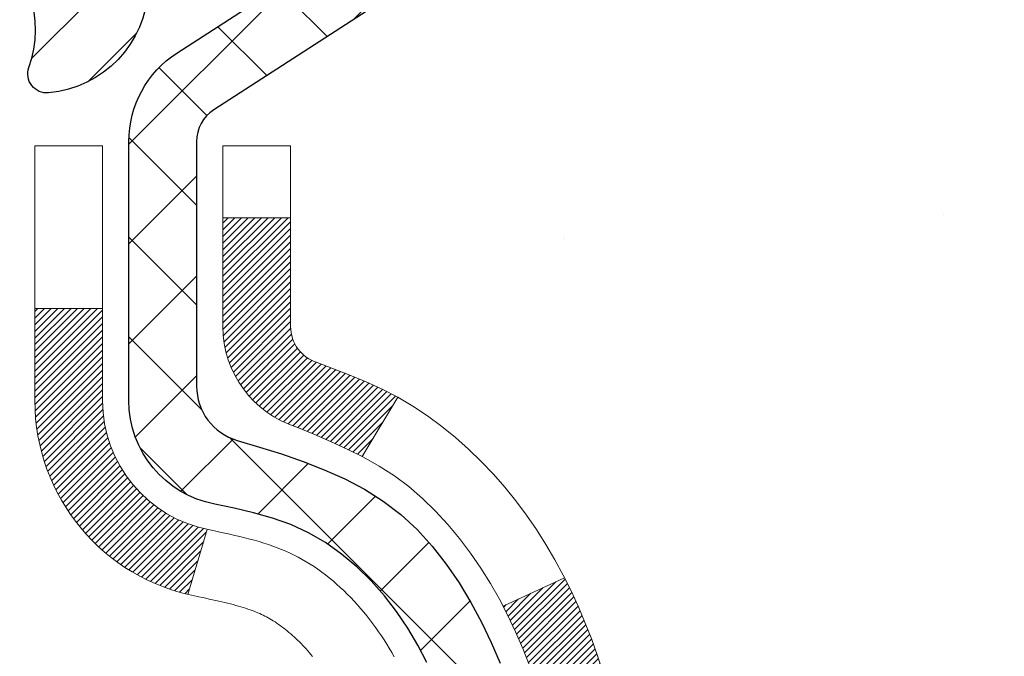
# Model space of a CAD drawing. Extents: x -7 to 3254, y -7 to 1977.
# Drawn here: x 20 to 21, y 17 to 17 of the extents above; entities that cross this region are included whole.
import ezdxf

# ---------------------------------------------------------------- set-up
doc = ezdxf.new("R2010")
doc.units = 0
doc.header["$LTSCALE"] = 5
doc.header["$MEASUREMENT"] = 0
for name, color, linetype, lineweight in [('CONCRETE - H', 130, 'CONTINUOUS', 9), ('DECK COAT - H', 20, 'CONTINUOUS', 20), ('DECK COAT - L', 22, 'CONTINUOUS', 18), ('MIG FOOT - H', 251, 'CONTINUOUS', 20), ('MIG RETAINER - H', 251, 'CONTINUOUS', 20), ('MIG RETAINER - L', 7, 'CONTINUOUS', 30), ('PVC SIDESHEET - H', 170, 'CONTINUOUS', 20), ('PVC SIDESHEET - L', 150, 'CONTINUOUS', 25)]:
    doc.layers.add(name, color=color, linetype=linetype, lineweight=lineweight)

msp = doc.modelspace()

# ---------------------------------------------------------------- hatches: boundary and pattern name
at = {"layer": 'CONCRETE - H'}
h = msp.add_hatch(dxfattribs=at)
h.set_pattern_fill('AR-CONC', color=256, scale=0.21)
h.set_pattern_definition([(49.99999999999999, (-301.3723017250776, 246.3064665212506), (1.506246383461582, -0.1317794834634497), [0.1575, -1.7325]), (355, (-301.3723017250776, 246.3064665212506), (-0.2913778005873, 1.579603480770025), [0.126, -1.386]), (100.45144446, (-301.2467811949776, 246.2954848988506), (1.214868578126935, 1.447823981034122), [0.1338544031999999, -1.472398435199999]), (46.18420000000002, (-301.3723017250776, 246.7264665212506), (2.241206794410302, -0.3475904896654607), [0.2362499999999999, -2.598749999999998]), (96.63563549, (-301.1855345605776, 246.6975005765506), (1.96279008591588, 2.045649061626556), [0.2007817182, -2.208598895999999]), (351.1841639899999, (-301.3723017250776, 246.7264665212506), (1.962790084615023, 2.045649060566979), [0.189, -2.0790000021]), (21, (-301.1623017250776, 246.6214665212506), (1.25350480944877, -0.8454996703972115), [0.1575, -1.7325]), (326.0000000000001, (-301.1623017250776, 246.6214665212506), (0.5109621970353216, 1.522815094598391), [0.126, -1.386]), (71.45144474, (-301.0578429916776, 246.5510082158506), (1.764466991132939, 0.677315420893343), [0.133854399, -1.4723984352]), (37.50000000000001, (-301.3723017250776, 246.3064665212506), (0.0255356961663104, 0.6990770930457542), [0, -1.3692, 0, -1.407, 0, -1.39125]), (7.499999999999999, (-301.3723017250776, 246.3064665212506), (0.552446028628512, 0.8282645949529565), [0, -0.8021999999999999, 0, -1.3377, 0, -0.53025]), (327.5, (-301.8406017250776, 246.3064665212506), (1.121027115962059, -0.04736523064219748), [0, -0.525, 0, -1.638, 0, -2.1735]), (317.5, (-302.0506017250776, 246.3064665212506), (1.224690955619011, 0.2102204628978672), [0, -0.6825, 0, -1.0878, 0, -1.5435])])
edge = h.paths.add_edge_path()
edge.add_spline(control_points=[(30.13458818010707, 18.50586430308277), (30.35108142548245, 16.75441016241808), (25.42185268337352, 18.80506097601503), (21.23727766985621, 16.6679894605592), (23.380113888675, 12.82043311548637), (25.83929851543957, 12.94972161109263), (26.68974531635291, 11.82269999987739)], knot_values=[0, 0, 0, 0, 4.888902652707355, 8.553654940371306, 11.2128436755196, 15.08802556838458, 15.08802556838458, 15.08802556838458, 15.08802556838458], degree=3, periodic=0)
edge.add_line((26.6897453163532, 11.82269999987727), (26.19674366433117, 11.82269999987531))
edge.add_line((26.19674366433117, 11.82269999987531), (26.19674518031007, 12.01955000838834))
edge.add_line((26.19674518031007, 12.01955000838834), (25.52706148031018, 12.01955000838834))
edge.add_arc((25.52706148031018, 12.0589200083883), 0.0393699999999626, 240.0000000001902, 270, ccw=False)
edge.add_line((25.50737648031031, 12.02482458824127), (25.37161557269224, 12.10320618479997))
edge.add_arc((25.31649757263341, 12.00773900824592), 0.1102360001527966, 60.0000000105462, 90.00078790781609)
edge.add_line((25.31649605671362, 12.1179750083883), (24.40853963166359, 12.1179750083883))
edge.add_arc((24.40853963166364, 12.15734500838843), 0.03937000000013313, 239.9999999998526, 269.99999999991724, ccw=False)
edge.add_line((24.38885463166349, 12.12324958824138), (23.70876744550458, 12.51589759105903))
edge.add_arc((23.64876750477714, 12.41197450838388), 0.12000000000001, 60.00003267867422, 89.99999999994571)
edge.add_line((23.64876750477725, 12.53197450838391), (23.43732612221743, 12.531974508384))
edge.add_arc((23.43732612221743, 12.57134450838399), 0.03936999999999102, 224.9999999999708, 270, ccw=False)
edge.add_line((23.40948732824211, 12.5435057144087), (23.29301928813044, 12.65997375451113))
edge.add_arc((23.04331882978045, 12.41027026420565), 0.3531319186521291, 45.00034785118044, 76.09825249696179)
edge.add_arc((22.75403423672509, 11.24150049083966), 1.557170273068953, 76.09805657209894, 103.9020583550705)
edge.add_arc((22.4647496436362, 12.41027026423384), 0.353131918616697, 103.902254281625, 134.9999999999511)
edge.add_line((22.21504766932912, 12.65997223854134), (22.09858114519631, 12.5435057144087))
edge.add_arc((22.06995374899941, 12.57252473501316), 0.04076311285778417, 275.85823695752447, 314.61076365598336, ccw=False)
edge.add_line((22.07411433671979, 12.531974508384), (20.35983724873705, 12.531974508384))
edge.add_arc((20.35983724873699, 12.57134450838399), 0.03936999999999102, 179.9999999999586, 270.00000000008276, ccw=False)
edge.add_line((20.32046724873697, 12.57134450838402), (20.32046724873135, 15.85957663398659))
edge.add_arc((20.35983724873114, 15.85957663398682), 0.03936999999979207, 107.30237723721359, 180.0000000003309, ccw=False)
edge.add_arc((20.22052520796296, 16.30679074782333), 0.4290404058598245, 287.3023772371802, 306.974901039667)
edge.add_arc((20.14403886815427, 16.36889883996244), 0.5251995961844776, 309.5666441756461, 345.6920565175267)
edge.add_arc((19.0740886817552, 16.65575386677912), 1.632909065609321, 345.2170686115447, 355.1808035833621)
edge.add_arc((19.34325515393272, 16.42182594234063), 1.361411651893492, 4.074979495413134, 18.33505396016155)
edge.add_arc((20.20878453166478, 16.71438084711099), 0.4478254090913086, 17.64025593848951, 71.87109708273164)
edge.add_arc((20.37886230022843, 17.19156441135729), 0.06004988997898406, 193.4822306559153, 239.21539210708158, ccw=False)
edge.add_line((20.32046724873135, 17.17756415253328), (20.32046724873135, 17.36679920139196))
edge.add_line((20.32046724873135, 17.36679920139196), (20.22204224873167, 17.36679920139196))
edge.add_line((20.22204224873167, 17.36679920139196), (20.22204224873167, 17.37135175751206))
edge.add_arc((20.26141224873152, 17.37135175751217), 0.03936999999984891, 122.9031521392103, 180.0000000001654, ccw=False)
edge.add_line((20.24002565209582, 17.40440641504074), (20.55524359255156, 17.60835464651382))
edge.add_arc((20.37427150562445, 17.8095046407536), 0.2705775608386994, 311.9773110941355, 358.5307111491557)
edge.add_line((20.64476010394173, 17.80256672970143), (20.93267278415368, 17.8025667297014))
edge.add_arc((20.93387662569728, 17.88010304563812), 0.07754566089409437, 269.1104878120123, 360.8895121879873)
edge.add_line((21.01141294163403, 17.88130688718172), (21.01141294163403, 18.50586430308246))
edge.add_line((21.01141294163403, 18.50586430308246), (30.13458818010719, 18.50586430308257))
at = {"layer": 'DECK COAT - H'}
h = msp.add_hatch(dxfattribs=at)
h.set_pattern_fill('ANSI31', color=256, scale=0.03937, style=0)
h.set_pattern_definition([(45, (-164.2076492302225, -58.9411170283972), (-0.003479849246914297, 0.003479849246914297), [])])
h.paths.add_polyline_path([(20.47023352699392, 16.31291131073482), (20.46884881744194, 16.3077276740438), (20.46742549125946, 16.30256314451822), (20.4659624594986, 16.29741878347721), (20.46445802425529, 16.29229718049993), (20.46291055580417, 16.28720036678561), (20.46131878589807, 16.28212932281986), (20.45968144629018, 16.27708502908797), (20.45799726873321, 16.2720684660755), (20.45626498498024, 16.2670806142678), (20.4544833267841, 16.2621224541503), (20.45265102589786, 16.25719496620849), (20.45076681407448, 16.25229913092784), (20.4488294230668, 16.24743592879366), (20.44683758462776, 16.2426063402915), (20.44479003051032, 16.23781134590672), (20.44268549246755, 16.23305192612486), (20.44052270225228, 16.22832906143122), (20.43830039161736, 16.22364373231136), (20.43601729231585, 16.21899691925069), (20.43367213610071, 16.21438960273457), (20.43126365472489, 16.2098227632485), (20.42879057994122, 16.20529738127794), (20.42625164350278, 16.20081443730828), (20.4236455771624, 16.19637491182493), (20.42097111267316, 16.19197978531344), (20.41822698178788, 16.18763003825916), (20.41541191625953, 16.18332665114752), (20.41252464784105, 16.17907060446402), (20.40956390828541, 16.17486287869406), (20.4065284311983, 16.17070445580265), (20.40341842208096, 16.16659754783893), (20.40023595660654, 16.16254605954924), (20.39698280398528, 16.15855369622705), (20.39366073342711, 16.15462416316569), (20.39027151414228, 16.15076116565859), (20.38681691534106, 16.14696840899921), (20.38329870623335, 16.14324959848091), (20.37971865602941, 16.13960843939714), (20.37607853393928, 16.13604863704131), (20.37238010917321, 16.13257389670684), (20.36862515094134, 16.1291879236872), (20.36481542845371, 16.12589442327567), (20.3609528410604, 16.12269682284364), (20.35703934235056, 16.11959808291607), (20.35307673759627, 16.11660127431173), (20.34906683161665, 16.11370946851667), (20.34501142923085, 16.11092573701706), (20.34091233525811, 16.10825315129915), (20.33677619709243, 16.10569740574687), (20.33260700677857, 16.10326247859126), (20.32839812291701, 16.10094640131803), (20.32414281535654, 16.09874715642496), (20.31983435394596, 16.09666272640976), (20.31809724083536, 16.09587868838514), (20.28971748071723, 16.16080767344204), (20.29249876809894, 16.16214040017849), (20.29605090855244, 16.16400093259591), (20.29960993017625, 16.16602752210923), (20.30321716015391, 16.16824777744961), (20.3068519365882, 16.17065356553053), (20.31050999900293, 16.17324660500742), (20.31416953897798, 16.17601541274348), (20.31782893380495, 16.17896222693238), (20.32147620382949, 16.18207915430094), (20.32510356442623, 16.18536143344829), (20.32870311840355, 16.18880417630967), (20.33226146927149, 16.19239685413345), (20.33577400219252, 16.19613515085632), (20.33922837080064, 16.20000497660942), (20.34261710161439, 16.20399715644623), (20.34593273238949, 16.20810252665643), (20.3491678011149, 16.21231192305763), (20.35231338951911, 16.21661418891185), (20.35536259601184, 16.22100034561271), (20.35833367531171, 16.22549171332577), (20.36122458486358, 16.23008286592807), (20.36403789949878, 16.23477550021869), (20.36677525703959, 16.23956989649477), (20.369438295306, 16.24446633501665), (20.37202870082757, 16.24946519000866), (20.37454810264734, 16.25456675164116), (20.37699535912913, 16.25976661693988), (20.37937321624514, 16.2650666839084), (20.38168255185298, 16.27046456888127), (20.38392495572788, 16.27595940080897), (20.38610201763828, 16.28155030857152), (20.38821532734693, 16.28723642097737), (20.39026647460747, 16.29301686674776), (20.39225704916504, 16.29889077451014), (20.39418864075236, 16.30485727277846), (20.39606283909205, 16.31091548994897), (20.39787995447165, 16.31706022780318), (20.39964348596408, 16.3232961848463), (20.40135245444816, 16.32960488307856), (20.40256535250677, 16.3342760659209)])
h.paths.add_polyline_path([(20.3996434859643, 16.71384460167269), (20.39787995447142, 16.72008055871794), (20.39606283909126, 16.72622529657355), (20.39418864075225, 16.73228351374203), (20.39225704916493, 16.73825001201004), (20.39026647460736, 16.74412391977273), (20.38821532734681, 16.7499043655431), (20.38610201763839, 16.75559047794832), (20.38392495572788, 16.76118138571124), (20.38168255185241, 16.76667621764011), (20.37937321624503, 16.77207410261207), (20.37848248689005, 16.77405947221237), (20.44320166092069, 16.80292154372216), (20.44479003051032, 16.79932944061341), (20.44683758462776, 16.79453444622868), (20.4488294230668, 16.78970485772646), (20.45076681407448, 16.78484165559234), (20.45265102589786, 16.77994582031164), (20.4544833267841, 16.77501833236983), (20.45626498498012, 16.77006017225233), (20.4579972687331, 16.76507232044463), (20.45968144629006, 16.76005575743216), (20.46131878589807, 16.75501146370027), (20.46291055580406, 16.74994041973451), (20.46445802425518, 16.74484360602025), (20.4659624594986, 16.73972200304291), (20.46742549125946, 16.73457764200197), (20.46884881744194, 16.72941311247638), (20.47023352699392, 16.72422947578536), (20.47158070331392, 16.71902777826745), (20.47289142979974, 16.71380906626115), (20.47416678984945, 16.70857438610506), (20.4754078668613, 16.70332478413764), (20.47661574423302, 16.69806130669741), (20.47779150536286, 16.69278500012297), (20.47893623364888, 16.68749691075283), (20.48005101248913, 16.68219808492546), (20.48113692528153, 16.67688956897945), (20.48219505542437, 16.67157240925332), (20.48322648631546, 16.66624765208559), (20.48423230135307, 16.66091634381473), (20.48521358393504, 16.65557953077945), (20.48617141725975, 16.65023825846998), (20.48710642621376, 16.6448915626197), (20.48801917822681, 16.63953798596822), (20.48891061664705, 16.63417760671939), (20.48978168482262, 16.62881050307709), (20.49063332610189, 16.62343675324519), (20.49146648383288, 16.6180564354276), (20.49228210136386, 16.61266962782815), (20.49308112204307, 16.6072764086507), (20.49386448921877, 16.60187685609924), (20.49463314623898, 16.59647104837751), (20.49538803645208, 16.5910590636895), (20.49613010320621, 16.58564098023902), (20.49686028984951, 16.58021687623), (20.49757953973034, 16.5747868298663), (20.49828879619673, 16.56935091935176), (20.49898900259694, 16.56390922289035), (20.49940862844056, 16.56060641862223), (20.42851361784329, 16.5563361801141), (20.42822110613037, 16.55861388617151), (20.42775277776428, 16.56222694152081), (20.42728103260487, 16.56583083620015), (20.42680559044453, 16.56942567406594), (20.42632617107569, 16.57301155897457), (20.42584249429075, 16.57658859478241), (20.42535427988213, 16.58015688534596), (20.42486124764213, 16.58371653452161), (20.42436311736338, 16.5872676461658), (20.42385960883809, 16.59081032413491), (20.42335044185864, 16.59434467228539), (20.4228353362177, 16.59787079447364), (20.42231401170733, 16.6013887945561), (20.42178618812017, 16.60489877638915), (20.42125158524851, 16.6084008438292), (20.42070992288478, 16.61189510073274), (20.42016092082139, 16.61538165095612), (20.41960429885074, 16.61886059835578), (20.41903977676526, 16.62233204678819), (20.41846707435735, 16.62579610010965), (20.41788591141943, 16.62925286217671), (20.4172960077438, 16.6327024368457), (20.41669708312298, 16.63614492797308), (20.41608885735496, 16.63958043939971), (20.41547145958015, 16.64300790419782), (20.41452772470251, 16.64815746097787), (20.41323768272531, 16.65495274292735), (20.41190840062228, 16.66170540947076), (20.41053806628241, 16.66841254175705), (20.40912486730025, 16.67507122327225), (20.40766699103614, 16.68167853936546), (20.40616262466125, 16.68823157688442), (20.40460995519305, 16.6947274238974), (20.40300716952487, 16.70116316945931), (20.40135245444816, 16.7075359034416)])
h.paths.add_polyline_path([(20.05274821676102, 17.10006698439693), (20.05274821676102, 17.19646939981527), (20.12361421676104, 17.19646939981521), (20.12361421676115, 17.10006698439673, 0.3551910535763119), (20.23327384260227, 16.96517494331979), (20.21295656065848, 16.89710946904549, -0.3471262797452058)])
h.paths.add_polyline_path([(20.60982375720431, 16.36161833856107), (20.6130360815045, 16.3803564946823), (20.61597937750292, 16.39912174143831), (20.61869027499182, 16.41791039027902), (20.62120540376412, 16.4367187526546), (20.62189584126548, 16.44223535663494), (20.69142808341729, 16.4349688706377), (20.68934378611613, 16.41942328246205), (20.68673974159611, 16.40106470223503), (20.68397342085751, 16.38275730155772), (20.68101935395151, 16.36450911327989), (20.67785207092942, 16.34632817025158), (20.67444610184265, 16.32822250532263), (20.67077597674205, 16.31020015134294), (20.66681622567927, 16.29226914116242), (20.66254137870527, 16.27443750763098), (20.65792596587147, 16.25671328359851), (20.65294451722895, 16.23910450191499), (20.64757156282911, 16.22161919543021), (20.64178163272305, 16.20426539699417), (20.6384820869809, 16.19515182099377), (20.57285518680629, 16.22075385049595), (20.57699033772354, 16.23216548709024), (20.58298706307738, 16.25030462701557), (20.58850559359456, 16.26861289333812), (20.59357127936909, 16.28705884931566), (20.59820947049508, 16.30561105820601), (20.60244551706631, 16.32423808326695), (20.60630577480975, 16.34291096162451)])
h.paths.add_polyline_path([(20.56346090212998, 16.84062045312021), (20.55587749170223, 16.85806359340086), (20.54771448606192, 16.87521186031552), (20.54269440115598, 16.88484326130794), (20.60707202473162, 16.91456386367102), (20.61395771364818, 16.90076822917473), (20.62165792935656, 16.88405917803715), (20.6288489927411, 16.86715624625583), (20.63554925696207, 16.85008964706333), (20.64178163272305, 16.8328753895259), (20.64757156282911, 16.81552159108986), (20.65294451722895, 16.79803628460513), (20.65792596587147, 16.78042750292155), (20.66254137870527, 16.76270327888915), (20.66681622567927, 16.7448716453577), (20.67077597674205, 16.72694063517719), (20.67444610184265, 16.7089182811975), (20.67785207092942, 16.69081261626854), (20.6797412866037, 16.67996807781046), (20.61095502214738, 16.66892354413221), (20.60982375720431, 16.675522447959), (20.60630577480975, 16.69422982489556), (20.60244551706631, 16.71290270325312), (20.59820947049508, 16.73152972831411), (20.59357127936909, 16.75008193720447), (20.58850559359456, 16.76852789318201), (20.58298706307738, 16.7868361595045), (20.57699033772354, 16.80497529942988), (20.57049006743904, 16.82291387621586)])
h.paths.add_polyline_path([(20.24959821676083, 17.17756249643247), (20.24959821676083, 17.29145359027348), (20.32046421676085, 17.29145359027348), (20.32046421676085, 17.17756415253342, 0.3282883506356927), (20.3481250083907, 17.13997570564675), (20.36539794948402, 17.13344970885191), (20.38257454565854, 17.12673532878352), (20.39955845199501, 17.11964418216809), (20.41625332357461, 17.11198788573199), (20.43256281547821, 17.1035780562018), (20.43274958123806, 17.10346821093117), (20.3954567298801, 17.04141454957153), (20.3796720584574, 17.04934189206847), (20.3623332963968, 17.05730927049262), (20.34475181952502, 17.06490490726912), (20.32704898524725, 17.0723146732218, -0.3282898029372689)])
at = {"layer": 'MIG FOOT - H'}
h = msp.add_hatch(dxfattribs=at)
h.set_pattern_fill('ANSI31', color=256, scale=1.9685, style=0)
h.set_pattern_definition([(45, (-930.6299211576753, -449.0568024223697), (-0.1739924623457148, 0.1739924623457148), [])])
h.paths.add_polyline_path([(19.98052970476039, 17.26869949986619), (19.81652970476051, 17.26869949986619), (19.81652970476108, 16.64382050130021), (19.98052970476095, 16.64382050130021)])
edge = h.paths.add_edge_path()
edge.add_line((19.98052970476095, 16.33119949986619), (19.81652970476097, 16.33119949986619))
edge.add_line((19.81652970476097, 16.33119949986619), (19.81652970476119, 12.42702949986639))
edge.add_arc((20.17085970476109, 12.42702949986634), 0.3543299999998908, 179.9999999999908, 270.0000000000184)
edge.add_line((20.1708597047612, 12.07269949986639), (22.53527967376107, 12.07269949986639))
edge.add_line((22.53527967376107, 12.07269949986639), (22.53527967376107, 12.23669949986643))
edge.add_line((22.53527967376107, 12.23669949986643), (20.1708597047612, 12.23669949986638))
edge.add_arc((20.1708597047612, 12.42702949986639), 0.1903300000000172, 180, 270, ccw=False)
edge.add_line((19.98052970476118, 12.42702949986639), (19.98052970476095, 16.33119949986619))
h.paths.add_polyline_path([(23.50402970476097, 12.23669949986638), (22.97278273576097, 12.23669949986621), (22.97278273576109, 12.07269949986633), (23.50402970476108, 12.07269949986633)])
at = {"layer": 'MIG RETAINER - H'}
h = msp.add_hatch(dxfattribs=at)
h.set_pattern_fill('ANSI31', color=256, scale=0.47, style=0)
h.set_pattern_definition([(45, (-930.6299211576751, -419.755658728814), (-0.04154252339470966, 0.04154252339470967), [])])
h.paths.add_polyline_path([(19.57852970476239, 15.59669949986628), (19.57852970476137, 16.29744084116632), (19.65282603904308, 16.36202565922625), (19.81652970476142, 16.36202565922625), (19.81652970476142, 15.59669949986633)])
edge = h.paths.add_edge_path()
edge.add_arc((20.35852970475929, 18.04569949986856), 0.07800000000003138, 270.000000000501, 360.0000000000418)
edge.add_line((20.43652970475938, 18.04569949986862), (20.43652970475904, 18.3086994998657))
edge.add_arc((20.45652970475925, 18.30869949986592), 0.02000000000020918, 90.00000000195422, 180.0000000006514, ccw=False)
edge.add_line((20.45652970475857, 18.32869949986608), (20.54352970475844, 18.32869949986795))
edge.add_arc((20.54352970475912, 18.29869949986792), 0.03000000000002956, 2.1719870346714742e-10, 90.0000000013028, ccw=False)
edge.add_line((20.5735297047591, 18.29869949986804), (20.57352970475978, 17.76369949986096))
edge.add_arc((20.41652970475985, 17.76369949986079), 0.1569999999999254, -90.00000000033191, 6.230038707144558e-11, ccw=False)
edge.add_line((20.41652970475894, 17.60669949986081), (20.25026938980164, 17.60669949986166))
edge.add_arc((20.25026938981233, 17.52795981483015), 0.07873968503150763, 90.00000000777618, 177.4144840053407)
edge.add_arc((20.05672693074615, 17.53669949986559), 0.114999999999426, 275.2124696741832, 357.41448399788595, ccw=False)
edge.add_arc((20.06535761607137, 17.44209235811232), 0.02000000000000517, 160.3257550186187, 275.2124696744299, ccw=False)
edge.add_arc((19.93531064964003, 17.48858997230056), 0.1181095275611714, 340.3257550185371, 642.6342225154141)
edge.add_arc((19.96551880980036, 17.35382458852931), 0.02000000000040289, -10.621520467928804, 102.63422251394002, ccw=False)
edge.add_arc((19.90752970476029, 17.36469949986733), 0.07899999999997757, 270.0000000008245, 349.3784795304081, ccw=False)
edge.add_line((19.90752970476143, 17.28569949986732), (19.83352970476022, 17.28569949986618))
edge.add_arc((19.83352970476045, 17.26869949986619), 0.01699999999999591, 90.00000000076633, 180)
edge.add_line((19.8165297047604, 17.26869949986619), (19.81652970476097, 16.67462220883758))
edge.add_line((19.81652970476097, 16.67462220883758), (19.65282603904308, 16.67462220883758))
edge.add_line((19.65282603904308, 16.67462220883758), (19.57852970476137, 16.73920702689756))
edge.add_line((19.57852970476137, 16.73920702689756), (19.57852970475909, 18.29869949986525))
edge.add_arc((19.60852970475895, 18.29869949986536), 0.02999999999985903, 90.00000000043423, 180.0000000002171, ccw=False)
edge.add_line((19.60852970475872, 18.32869949986528), (19.67352970475889, 18.32869949986591))
edge.add_arc((19.67352970475912, 18.30869949986592), 0.01999999999998181, 0, 90.00000000065143, ccw=False)
edge.add_line((19.6935297047591, 18.30869949986592), (19.69352970475944, 18.04569949986447))
edge.add_arc((19.77152970475942, 18.04569949986458), 0.07799999999997453, 180.0000000000835, 270.0000000004176)
edge.add_line((19.77152970475998, 17.96769949986461), (19.77552970476, 17.96769949986461))
edge.add_arc((19.77552970475955, 18.04569949986447), 0.07799999999986085, 270.000000000334, 360.0000000001671)
edge.add_line((19.85352970475941, 18.0456994998647), (19.85352970475907, 18.30869949986536))
edge.add_arc((19.87352970475905, 18.30869949986536), 0.01999999999998181, 90.00000000032571, 180, ccw=False)
edge.add_line((19.87352970475894, 18.32869949986534), (20.01497635281527, 18.3286994998663))
edge.add_line((20.01497635281527, 18.3286994998663), (20.01497635281527, 17.99780429364907))
edge.add_line((20.01497635281527, 17.99780429364907), (20.03426191521299, 17.97847368674721))
edge.add_line((20.03426191521299, 17.97847368674721), (20.03426191521299, 17.90133143716193))
edge.add_line((20.03426191521299, 17.90133143716193), (20.09211860240163, 17.86276031236898))
edge.add_line((20.09211860240163, 17.86276031236898), (20.14997528959026, 17.90133143716193))
edge.add_line((20.14997528959026, 17.90133143716193), (20.14997528959026, 17.97847368674721))
edge.add_line((20.14997528959026, 17.97847368674721), (20.16926085198708, 17.99775924914323))
edge.add_line((20.16926085198708, 17.99775924914323), (20.16926085198708, 18.3286994998663))
edge.add_line((20.16926085198708, 18.3286994998663), (20.25652970475909, 18.32869949986647))
edge.add_arc((20.25652970475909, 18.30869949986649), 0.01999999999998181, 0, 90, ccw=False)
edge.add_line((20.27652970475907, 18.30869949986649), (20.27652970475941, 18.04569949986839))
edge.add_arc((20.3545297047595, 18.04569949986862), 0.07800000000008822, 180.000000000167, 270.000000000334)
edge.add_line((20.35452970475995, 17.96769949986853), (20.35852970475997, 17.96769949986853))
at = {"layer": 'PVC SIDESHEET - H'}
h = msp.add_hatch(dxfattribs=at)
h.set_pattern_fill('ANSI37', color=256, scale=0.59055, style=0)
h.set_pattern_definition([(45, (-164.2076492302225, -58.9411170283972), (-0.05219773870371446, 0.05219773870371446), []), (135, (-164.2076492302225, -58.9411170283972), (-0.05219773870371446, -0.05219773870371446), [])])
h.paths.add_polyline_path([(20.15117321676138, 17.29747996119499), (20.15117321676115, 17.37135175751217, -0.2544175294253038), (20.20152674618083, 17.46390479859258), (20.4223966084366, 17.60680915780387, 0.4033078353723514), (20.57352970475091, 17.76369949989413), (20.57352970475091, 17.78854946588916, 0.02353096692885778), (20.57440071675995, 17.80704699994246), (20.57440071675836, 18.30507749994217, 0.4142135623729873), (20.55077871675832, 18.3286994999421), (20.17085821699465, 18.32869949994102), (20.17085821699453, 18.38775461548721), (20.19546432255214, 18.40743949993328), (20.53387114963476, 18.40743949993424, -0.4142135623730915), (20.64410714963509, 18.29720349993454), (20.64410714963645, 17.80704699994249, -0.213440768600962), (20.55524056058113, 17.60835464651393), (20.24002262012533, 17.40440641504088, 0.2544175294251872), (20.22203921676117, 17.37135175751214), (20.2220392167614, 17.29747996119499), (20.22203921676117, 17.1150218602366, 0.3306422189433676), (20.26400991938777, 17.05849204678984), (20.28777019128637, 17.05142043514883), (20.31082779125808, 17.04416027080117), (20.33350357144712, 17.03634046104321), (20.35564123911257, 17.02773192262885), (20.37708450151325, 17.01810557231198), (20.397677065908, 17.00723232684658), (20.4172626395561, 16.99488310298665), (20.43568496111396, 16.98082890544441), (20.45283004291394, 16.96495916525873), (20.46870970232686, 16.94751574623848), (20.4833590537018, 16.92880577681558), (20.49681321138729, 16.90913638542213), (20.5091076089488, 16.88881262523813), (20.52029328938926, 16.86803807127859), (20.53044364686804, 16.84687099195543), (20.53963310572175, 16.82535646013412), (20.54793101344404, 16.80352488574397), (20.55540445692787, 16.78140014964686), (20.56212051271717, 16.7590061028157), (20.56814625735598, 16.73636659622332), (20.57354876738833, 16.71350548084246), (20.57839511935828, 16.69044660764592), (20.58275238980985, 16.66721382760664), (20.58668765528722, 16.64383099169737), (20.59026799233408, 16.62032195089091), (20.5935604774948, 16.59671055616008), (20.59663218731322, 16.57302065847767), (20.59955019833359, 16.54927610881657), (20.60238158709961, 16.52550075814958, -0.05933499155532457), (20.60236893939003, 16.51153382475198), (20.59955019833359, 16.48786467770344), (20.59663218731333, 16.46412012804234), (20.5935604774948, 16.44043023035999), (20.59026799233408, 16.41681883562916), (20.58668765528722, 16.3933097948227), (20.58275238980985, 16.36992695891337), (20.57839511935828, 16.34669417887409), (20.57354876738833, 16.32363530567761), (20.56814625735598, 16.30077419029675), (20.56212051271717, 16.27813468370431), (20.55540445692787, 16.25574063687316), (20.54793101344404, 16.2336159007761), (20.53963310572175, 16.2117843263859), (20.53044364686804, 16.19026979456459), (20.52029328938926, 16.16910271524142), (20.5091076089488, 16.14832816128194), (20.49681321138718, 16.12800440109794), (20.4833590537018, 16.10833500970455), (20.46870970232686, 16.08962504028165), (20.45283004291383, 16.07218162126134), (20.43568496111385, 16.05631188107566), (20.4172626395561, 16.04225768353342), (20.397677065908, 16.02990845967349), (20.37708450151314, 16.01903521420809), (20.35564123911257, 16.00940886389122), (20.33350357144712, 16.00080032547686), (20.31082779125808, 15.9929805157189), (20.28777019128637, 15.98572035137124), (20.26448706427317, 15.97879074918791, 0.3329817396557117), (20.22203921676095, 15.9221189262841), (20.15117321677093, 15.92211892628416), (20.15117321676115, 15.93707380212322, -0.3608117966093517), (20.24105583077716, 16.04541453949838), (20.26137364745858, 16.04976053256047), (20.28151703005284, 16.05452299538211), (20.30131154447287, 16.06011839772287), (20.32058275663138, 16.06696320934242), (20.33915772872098, 16.07546613609361), (20.35691402696881, 16.08577382815508), (20.37379070575315, 16.09771388557306), (20.38973053925901, 16.11109460703466), (20.4046763016716, 16.12572429122702), (20.41857076717594, 16.1414112368372), (20.43135670995713, 16.15796374255245), (20.44298804095109, 16.17520057831223), (20.45350398255363, 16.19302072756273), (20.46298320191926, 16.21136026140977), (20.47150457966512, 16.23015545166595), (20.47914699640836, 16.24934257014399), (20.48598933276588, 16.26885788865644), (20.49211046935505, 16.28863767901606), (20.49758928679302, 16.30861821303534), (20.50250466569668, 16.328735762527), (20.50693489087013, 16.34892783064168), (20.51094455412562, 16.3691602191679), (20.51458456023084, 16.38942701624092), (20.5179052193302, 16.40972353887554), (20.52095684156785, 16.43004510408662), (20.52378973708818, 16.450387028889), (20.52645421603535, 16.47074463029742), (20.52900058855352, 16.49111322532684), (20.53146721562933, 16.51138990405016, 0.06060086340155051), (20.53147916478719, 16.52565265552818), (20.52900058855352, 16.54602756119328), (20.52645421603535, 16.56639615622268), (20.52378973708818, 16.58675375763113), (20.52095684156785, 16.60709568243345), (20.5179052193302, 16.62741724764453), (20.51458456023084, 16.64771377027915), (20.51094455412562, 16.66798056735217), (20.50693489087013, 16.68821295587844), (20.50250466569668, 16.70840502399307), (20.49758928679302, 16.72852257348478), (20.49211046935505, 16.74850310750406), (20.48598933276588, 16.76828289786363), (20.47914699640836, 16.78779821637613), (20.47150457966512, 16.80698533485412), (20.46298320191926, 16.82578052511036), (20.45350398255363, 16.84412005895734), (20.44298804095109, 16.86194020820784), (20.43135670995713, 16.87917704396762), (20.41857076717594, 16.89572954968287), (20.4046763016716, 16.91141649529311), (20.38973053925901, 16.92604617948547), (20.37379070575315, 16.93942690094701), (20.35691402696881, 16.95136695836499), (20.33915772872098, 16.96167465042652), (20.32058275663138, 16.97017757717771), (20.30131154447287, 16.9770223887972), (20.28151703005284, 16.98261779113801), (20.26137364745858, 16.98738025395966), (20.24105583077716, 16.99172624702169, -0.3608117966100778), (20.15117321676115, 17.10006698439693)])

# ---------------------------------------------------------------- linework, layer by layer
at = {"layer": 'DECK COAT - L'}
for p, q in [((20.24959821676083, 17.29145359027348), (20.32046421676085, 17.29145359027348)), ((20.05274821676102, 17.19646939981527), (20.12361421676104, 17.19646939981521)), ((20.43275274600336, 17.10347347696131), (20.39547027023781, 17.04143708013021)), ((20.23327384260227, 16.96517494331982), (20.21295656065848, 16.89710946904552)), ((20.60710863889443, 16.91458076698171), (20.54277301815381, 16.88487955566615))]:
    msp.add_line(p, q, dxfattribs=at)
for points in [[(20.34344616496236, 16.83211709479235), (20.34177007753891, 16.83414148815734), (20.34007618585514, 16.83613701999423), (20.33836542188698, 16.8381025457482), (20.33663871761036, 16.84003692086446), (20.33489700500098, 16.84193900078822), (20.33314121603502, 16.84380764096466), (20.33137228268828, 16.8456416968391), (20.32959115594139, 16.84744000588813), (20.32780001077475, 16.84920037482181), (20.32600054443509, 16.85092144913659), (20.32419371410805, 16.85260264666141), (20.32238047697973, 16.85424338522512), (20.3205617902359, 16.85584308265658), (20.31873861106254, 16.85740115678465), (20.31691189664554, 16.85891702543825), (20.31508260417075, 16.86039010644623), (20.31325169082407, 16.86181981763747), (20.31142014017956, 16.8632055687504), (20.30958956099784, 16.86454663951162), (20.30776148024182, 16.86584248551696), (20.3059372411264, 16.86709264018924), (20.30411818686656, 16.86829663695113), (20.3023059470558, 16.8694538620685), (20.30050495517713, 16.87056237521051), (20.29871474378166, 16.87162300432016), (20.29693325756392, 16.87263742391872), (20.29515844121846, 16.87360730852743), (20.29338942352609, 16.874533880775), (20.29162998514852, 16.87541668646003), (20.2898623907974, 16.87626367561558), (20.28806437388238, 16.87708454772775), (20.28621366781277, 16.87788900228259), (20.28428810599615, 16.87868655296836), (20.28227409202935, 16.87948186898967), (20.28017123350531, 16.88027449211819), (20.27798018229595, 16.88106372307249), (20.27570159027283, 16.88184886257096), (20.27333610930799, 16.88262921133219), (20.27088476705632, 16.88340395145752), (20.26835061734158, 16.8841720709612), (20.26573457640592, 16.88493395613659), (20.26303710076667, 16.88569019417258), (20.26025864694128, 16.88644137225793), (20.25739967144722, 16.88718807758158), (20.2544606308017, 16.8879308973323), (20.25144198152208, 16.88867041869901), (20.2483441801258, 16.88940722887048), (20.24516715624333, 16.89014234509756), (20.24191067268742, 16.89087810325555), (20.23857659039737, 16.89161631536126), (20.23516687126431, 16.89235874281383), (20.2316834771795, 16.8931071470123), (20.22812837003397, 16.89386328935592), (20.22450351171898, 16.89462893124369), (20.22288316471958, 16.894993445794, -0.3608117966091343), (20.05274821676102, 17.10006698439685), (20.05274821676102, 17.19646939981527), (20.05274821676102, 17.3667992013921), (20.12361421676104, 17.36679920139215), (20.12361421676104, 17.19646939981527), (20.12361421676115, 17.10006698439685, 0.3608117966091343), (20.23596748428093, 16.96464106267803), (20.2408493888758, 16.96360684883115), (20.24626632553844, 16.96245786065947), (20.2516345692747, 16.96130197201535), (20.2569506392569, 16.96013158803271), (20.26221105465726, 16.95893911384542), (20.26741190150011, 16.95771675564248), (20.27254892571176, 16.95645715829704), (20.27761937864619, 16.95515425377187), (20.28262058760396, 16.95380202465583), (20.28754987988617, 16.95239445353764), (20.29240458279384, 16.95092552300628), (20.29718202362773, 16.94938921565051), (20.30187952968896, 16.94777951405916), (20.30649442827831, 16.94609040082111), (20.31102404669667, 16.94431585852521), (20.31546600853397, 16.94244969275002), (20.31983435394596, 16.94047806011037), (20.32414281535654, 16.93839363009516), (20.32839812291701, 16.9361943852021), (20.33260700677857, 16.93387830792886), (20.33677619709232, 16.93144338077326), (20.340912335258, 16.92888763522092), (20.34501142923085, 16.92621504950301), (20.34906683161665, 16.92343131800345), (20.35307673759615, 16.92053951220839), (20.35703934235056, 16.917542703604), (20.3609528410604, 16.91444396367649), (20.36481542845371, 16.91124636324446), (20.36862515094134, 16.90795286283299), (20.37238010917321, 16.90456688981328), (20.37607853393928, 16.90109214947881), (20.3797186560293, 16.89753234712305), (20.38329870623323, 16.89389118803928), (20.38681691534094, 16.89017237752097), (20.39027151414228, 16.88637962086159), (20.39366073342711, 16.88251662335449), (20.39698280398517, 16.87858709029314), (20.40023595660654, 16.87459472697088), (20.40341842208085, 16.87054323868125), (20.40652843119818, 16.86643633071753), (20.40956390828541, 16.86227790782607), (20.41252464784105, 16.85807018205611), (20.41541191625942, 16.8538141353726), (20.41822698178777, 16.84951074826097), (20.42097111267316, 16.84516100120669), (20.4236455771624, 16.84076587469519), (20.42625164350278, 16.83632634921184), (20.42879057994122, 16.83184340524224)], [(20.57049006743904, 16.82291387621586), (20.56346090212998, 16.84062045312021), (20.55587749170223, 16.85806359340086), (20.54771448606192, 16.87521186031552), (20.53894653511492, 16.89203381712207), (20.52954828204957, 16.90849809534558), (20.51949380256605, 16.92457909360201), (20.50875618234721, 16.94026127153722), (20.49730922214252, 16.95552440667916), (20.48513697725429, 16.97027660325875), (20.47223051172926, 16.98437697851006), (20.45858102541803, 16.99768370047445), (20.44417971817148, 17.01005493719344), (20.42901848171601, 17.02135059867106), (20.4131360085226, 17.03154842698154), (20.39664674830118, 17.04081690117272), (20.3796720584574, 17.04934189206847), (20.3623332963968, 17.05730927049262), (20.34475181952502, 17.06490490726912), (20.32704898524725, 17.0723146732218, -0.3282898029372552), (20.24959821676083, 17.17756249643247), (20.24959821676083, 17.3667992013921), (20.32046421676085, 17.3667992013921), (20.32046421676085, 17.17756415253336, 0.3282883506354047), (20.3481250083907, 17.13997570564675), (20.36539794948402, 17.13344970885191), (20.38257454565854, 17.12673532878352), (20.39955845199501, 17.11964418216809), (20.41625332357461, 17.11198788573199), (20.43256281547821, 17.1035780562018), (20.44840172980304, 17.09426248448085), (20.46374225911296, 17.08407520440113), (20.47857501327888, 17.07311001744097), (20.49289061070016, 17.06146075275592), (20.50667966629493, 17.04922118827494), (20.51993094547851, 17.03645788667774), (20.53262832703132, 17.02316550379203), (20.54475845462485, 17.00933742770803), (20.55632124521452, 16.99500605852302), (20.56731970629602, 16.98021287985773), (20.5777568453654, 16.96499937533298), (20.58763566991848, 16.94940702856951), (20.59695918745109, 16.93347732318813), (20.60573046909252, 16.91725170093429), (20.61395771364818, 16.90076822917473), (20.62165792935656, 16.88405917803715), (20.6288489927411, 16.86715624625583), (20.63554925696207, 16.85008964706333), (20.64178163272305, 16.8328753895259), (20.64757156282911, 16.81552159108986)]]:
    msp.add_lwpolyline(points, format="xyb", dxfattribs=at)
at = {"layer": 'MIG RETAINER - L'}
msp.add_lwpolyline([(20.1716098613594, 17.53151179771729, -0.3748896829303737), (20.06717460245574, 17.42217506511153, -0.5479758845004098), (20.04652517652454, 17.44882579859384, 3.888295204768812), (19.96114428753657, 17.3733403143672, -0.5387583055402678), (19.98517613354335, 17.35013817790693, -0.3609021040651776), (19.90752970476143, 17.28569949986732), (19.83352970476022, 17.28569949986618, 0.414213562369066), (19.8165297047604, 17.26869949986619), (19.81652970476097, 16.67462220883758), (19.65282603904308, 16.67462220883758), (19.57852970476137, 16.73920702689756), (19.57852970475909, 18.29869949986525, -0.4142135623706347)], format="xyb", dxfattribs=at)
at = {"layer": 'PVC SIDESHEET - L'}
for points in [[(20.46298320191926, 16.82578052511036), (20.45350398255363, 16.84412005895734), (20.44298804095109, 16.86194020820784), (20.43135670995713, 16.87917704396762), (20.41857076717594, 16.89572954968287), (20.4046763016716, 16.91141649529311), (20.38973053925901, 16.92604617948547), (20.37379070575315, 16.93942690094701), (20.35691402696881, 16.95136695836499), (20.33915772872098, 16.96167465042652), (20.32058275663138, 16.97017757717771), (20.30131154447287, 16.9770223887972), (20.28151703005284, 16.98261779113801), (20.26137364745858, 16.98738025395966), (20.24105583077716, 16.99172624702169, -0.3608117966098974), (20.15117321676115, 17.10006698439685), (20.15117321676138, 17.29747996119499), (20.15117321676115, 17.37135175751195, -0.2544175294253872), (20.2015267461806, 17.46390479859247), (20.44747376973152, 17.62303425809182, 0.3114351400790096)], [(20.55524056058113, 17.60835464651393), (20.24002262012544, 17.40440641504091, 0.2544175294253872), (20.22203921676117, 17.37135175751217), (20.2220392167614, 17.29747996119499), (20.22203921676117, 17.11502186023597, 0.3329817396499346), (20.26448706427317, 17.05835003733216), (20.28777019128637, 17.05142043514883), (20.31082779125808, 17.04416027080117), (20.33350357144712, 17.03634046104321), (20.35564123911257, 17.02773192262885), (20.37708450151325, 17.01810557231198), (20.397677065908, 17.00723232684658), (20.4172626395561, 16.99488310298665), (20.43568496111396, 16.98082890544441), (20.45283004291394, 16.96495916525873), (20.46870970232686, 16.94751574623848), (20.4833590537018, 16.92880577681558), (20.49681321138729, 16.90913638542213), (20.5091076089488, 16.88881262523813), (20.52029328938926, 16.86803807127859), (20.53044364686804, 16.84687099195543), (20.53963310572175, 16.82535646013412)]]:
    msp.add_lwpolyline(points, format="xyb", dxfattribs=at)

doc.saveas('drawing.dxf')
